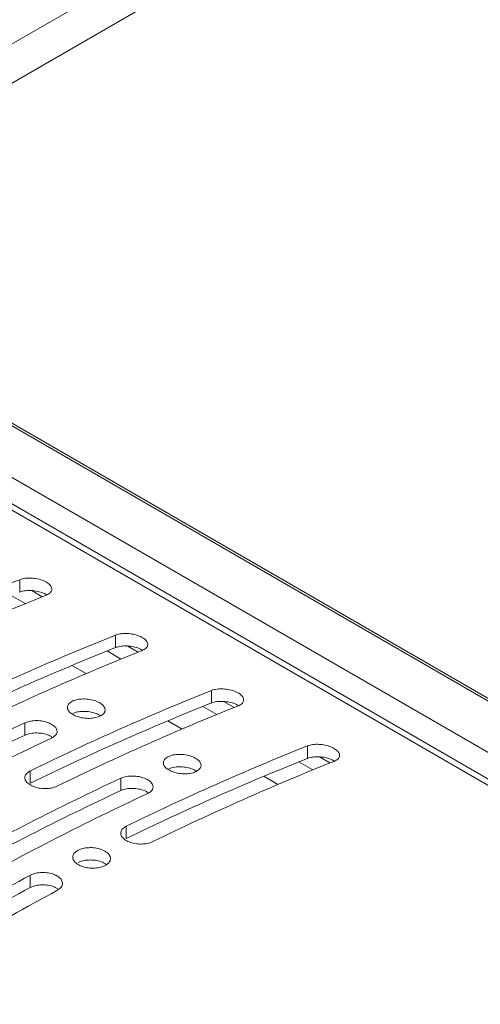
# Model space of a CAD drawing. Units: millimetres. Extents: x 261 to 7383, y -157 to 2824.
# Drawn here: x 4392 to 4423, y 984 to 1049 of the extents above; entities that cross this region are included whole.
import ezdxf

# ---------------------------------------------------------------- set-up
doc = ezdxf.new("R2010")
doc.units = ezdxf.units.MM

msp = doc.modelspace()

# ---------------------------------------------------------------- linework, layer by layer
at = {"color": 7, "linetype": 'Continuous', "lineweight": 15, "ltscale": 10}
for p, q in [((4359.536, 1029.085), (4431.374, 1070.555)), ((4359.536, 1026.488), (4431.374, 1067.959)), ((5330.336, 480.563), (4372.1, 1033.741)), ((5325.701, 477.888), (4367.466, 1031.065)), ((4392.148, 1012.097), (4392.148, 1011.271)), ((4392.953, 1011.37), (4393.646, 1010.969)), ((4398.512, 1008.424), (4398.512, 1007.597)), ((4399.317, 1007.696), (4400.01, 1007.296)), ((4395.615, 1006.415), (4396.559, 1005.87)), ((4404.876, 1004.75), (4404.876, 1003.923)), ((4405.681, 1004.022), (4406.374, 1003.622)), ((4392.501, 1002.612), (4392.501, 1001.792)), ((4401.979, 1002.741), (4402.923, 1002.196)), ((4411.24, 1001.076), (4411.24, 1000.25)), ((4412.045, 1000.348), (4412.738, 999.948)), ((4392.855, 999.426), (4392.855, 998.607)), ((4398.865, 998.938), (4398.865, 998.118)), ((4408.343, 999.067), (4409.287, 998.522)), ((4399.219, 995.753), (4399.219, 994.933)), ((4392.855, 992.504), (4392.855, 991.687))]:
    msp.add_line(p, q, dxfattribs=at)
at = {"color": 8, "linetype": 'Continuous', "lineweight": 15, "ltscale": 10}
for p, q in [((5330.181, 480.474), (4371.946, 1033.652)), ((5327.225, 478.767), (4368.989, 1031.945)), ((4367.113, 1030.862), (5325.349, 477.684)), ((4392.507, 1010.509), (4391.58, 1011.044)), ((4398.871, 1006.835), (4397.944, 1007.37)), ((4405.235, 1003.161), (4404.308, 1003.697)), ((4411.599, 999.487), (4410.672, 1000.023))]:
    msp.add_line(p, q, dxfattribs=at)
at = {"color": 7, "linetype": 'Continuous', "lineweight": 15, "ltscale": 100}
for centre, radius, start, end in [((4457.602, 848.062), 176.612, 111.75312, 116.01915), ((4459.369, 847.042), 176.612, 111.75312, 116.01915), ((4463.966, 844.388), 176.612, 111.75312, 116.01915), ((4463.504, 844.388), 175.673, 111.71303, 116.00089), ((4465.733, 843.368), 176.612, 111.75312, 116.01915), ((4470.33, 840.714), 176.612, 111.75312, 116.01915), ((4469.868, 840.714), 175.673, 111.71303, 116.00089), ((4472.097, 839.694), 176.612, 111.75312, 116.01915), ((4474.622, 826.876), 193.977, 115.04655, 119.03376), ((4474.154, 826.874), 193.037, 115.02344, 119.02958), ((4476.39, 825.856), 193.977, 115.04655, 119.03376), ((4476.694, 837.041), 176.612, 111.75312, 116.01915), ((4476.232, 837.04), 175.673, 111.71303, 116.00089), ((4478.461, 836.02), 176.612, 111.75312, 116.01915), ((4480.986, 823.202), 193.977, 115.04655, 119.03376), ((4480.518, 823.2), 193.037, 115.02344, 119.02958), ((4482.754, 822.182), 193.977, 115.04655, 119.03376), ((4492.814, 805.471), 212.069, 118.12195, 121.87267), ((4492.343, 805.468), 211.129, 118.1136, 121.88103), ((4494.581, 804.45), 212.069, 118.12195, 121.87267)]:
    msp.add_arc(centre, radius, start, end, dxfattribs=at)
at = {"color": 7, "linetype": 'Continuous', "lineweight": 15, "ltscale": 10}
for points, knots in [([(4393.916, 1011.077), (4394.006, 1011.123), (4394.187, 1011.214), (4394.298, 1011.409), (4394.271, 1011.619), (4394.101, 1011.826), (4393.813, 1012.005), (4393.44, 1012.136), (4393.022, 1012.208), (4392.605, 1012.21), (4392.315, 1012.159), (4392.18, 1012.109), (4392.148, 1012.097)], [0, 0, 0, 0, 0.109019, 0.218059, 0.326528, 0.433726, 0.539705, 0.645104, 0.750812, 0.857569, 0.965625, 1, 1, 1, 1]), ([(4393.939, 1011.083), (4393.894, 1011.113), (4393.76, 1011.203), (4393.436, 1011.308), (4393.023, 1011.381), (4392.605, 1011.383), (4392.315, 1011.332), (4392.18, 1011.283), (4392.148, 1011.271)], [0, 0, 0, 0, 0.103249, 0.308539, 0.514482, 0.722475, 0.933015, 1, 1, 1, 1]), ([(4400.28, 1007.403), (4400.37, 1007.449), (4400.551, 1007.54), (4400.662, 1007.735), (4400.635, 1007.946), (4400.465, 1008.153), (4400.177, 1008.331), (4399.804, 1008.463), (4399.386, 1008.534), (4398.969, 1008.536), (4398.679, 1008.485), (4398.544, 1008.436), (4398.512, 1008.424)], [0, 0, 0, 0, 0.109019, 0.218059, 0.326528, 0.433726, 0.539705, 0.645104, 0.750812, 0.857569, 0.965625, 1, 1, 1, 1]), ([(4400.303, 1007.409), (4400.258, 1007.439), (4400.124, 1007.529), (4399.8, 1007.634), (4399.387, 1007.707), (4398.969, 1007.709), (4398.679, 1007.658), (4398.544, 1007.609), (4398.512, 1007.597)], [0, 0, 0, 0, 0.103249, 0.308565, 0.514485, 0.722477, 0.933015, 1, 1, 1, 1]), ([(4406.644, 1003.729), (4406.734, 1003.775), (4406.915, 1003.866), (4407.026, 1004.061), (4406.999, 1004.272), (4406.829, 1004.479), (4406.541, 1004.657), (4406.168, 1004.789), (4405.75, 1004.86), (4405.333, 1004.862), (4405.043, 1004.811), (4404.908, 1004.762), (4404.876, 1004.75)], [0, 0, 0, 0, 0.109019, 0.218059, 0.326528, 0.433726, 0.539705, 0.645104, 0.750812, 0.857569, 0.965625, 1, 1, 1, 1]), ([(4395.683, 1004.059), (4395.593, 1004.009), (4395.413, 1003.909), (4395.302, 1003.701), (4395.327, 1003.481), (4395.495, 1003.267), (4395.782, 1003.087), (4396.156, 1002.959), (4396.576, 1002.897), (4396.995, 1002.907), (4397.368, 1002.989), (4397.652, 1003.134), (4397.813, 1003.327), (4397.831, 1003.544), (4397.706, 1003.761), (4397.453, 1003.953), (4397.102, 1004.099), (4396.692, 1004.185), (4396.269, 1004.199), (4395.921, 1004.15), (4395.75, 1004.084), (4395.683, 1004.059)], [0, 0, 0, 0, 0.054117, 0.108241, 0.162188, 0.215802, 0.269129, 0.32232, 0.37558, 0.429085, 0.482913, 0.537026, 0.591254, 0.64535, 0.699128, 0.752524, 0.805677, 0.858839, 0.912246, 0.966027, 1, 1, 1, 1]), ([(4406.667, 1003.735), (4406.622, 1003.765), (4406.488, 1003.856), (4406.164, 1003.961), (4405.751, 1004.033), (4405.333, 1004.035), (4405.043, 1003.985), (4404.908, 1003.935), (4404.876, 1003.923)], [0, 0, 0, 0, 0.103249, 0.308565, 0.514485, 0.722477, 0.933015, 1, 1, 1, 1]), ([(4397.5, 1003.075), (4397.479, 1003.091), (4397.38, 1003.171), (4397.097, 1003.275), (4396.694, 1003.363), (4396.269, 1003.376), (4395.921, 1003.328), (4395.75, 1003.262), (4395.683, 1003.237)], [0, 0, 0, 0, 0.052206, 0.255776, 0.45935, 0.663892, 0.869874, 1, 1, 1, 1]), ([(4394.269, 1001.591), (4394.359, 1001.644), (4394.539, 1001.748), (4394.651, 1001.959), (4394.626, 1002.183), (4394.459, 1002.397), (4394.172, 1002.578), (4393.798, 1002.705), (4393.377, 1002.765), (4392.958, 1002.751), (4392.668, 1002.684), (4392.534, 1002.626), (4392.501, 1002.612)], [0, 0, 0, 0, 0.108013, 0.216028, 0.323837, 0.431158, 0.537992, 0.644575, 0.751276, 0.858407, 0.966059, 1, 1, 1, 1]), ([(4394.335, 1001.636), (4394.279, 1001.675), (4394.135, 1001.776), (4393.795, 1001.884), (4393.378, 1001.945), (4392.958, 1001.93), (4392.668, 1001.864), (4392.534, 1001.806), (4392.501, 1001.792)], [0, 0, 0, 0, 0.127644, 0.328889, 0.530357, 0.732637, 0.935908, 1, 1, 1, 1]), ([(4413.008, 1000.055), (4413.098, 1000.101), (4413.279, 1000.192), (4413.39, 1000.387), (4413.363, 1000.598), (4413.193, 1000.805), (4412.905, 1000.983), (4412.532, 1001.115), (4412.114, 1001.186), (4411.697, 1001.188), (4411.407, 1001.137), (4411.272, 1001.088), (4411.24, 1001.076)], [0, 0, 0, 0, 0.109019, 0.218059, 0.326528, 0.433726, 0.539705, 0.645104, 0.750812, 0.857569, 0.965625, 1, 1, 1, 1]), ([(4402.047, 1000.385), (4401.957, 1000.335), (4401.777, 1000.235), (4401.666, 1000.028), (4401.691, 999.807), (4401.859, 999.593), (4402.146, 999.413), (4402.52, 999.285), (4402.94, 999.223), (4403.359, 999.233), (4403.732, 999.316), (4404.016, 999.461), (4404.177, 999.653), (4404.195, 999.87), (4404.07, 1000.087), (4403.817, 1000.279), (4403.466, 1000.426), (4403.056, 1000.511), (4402.633, 1000.525), (4402.285, 1000.476), (4402.114, 1000.41), (4402.047, 1000.385)], [0, 0, 0, 0, 0.054117, 0.108241, 0.162188, 0.215803, 0.26913, 0.322321, 0.375581, 0.429081, 0.482912, 0.537025, 0.591253, 0.64535, 0.699128, 0.752523, 0.805677, 0.858838, 0.912246, 0.966027, 1, 1, 1, 1]), ([(4413.024, 1000.065), (4412.981, 1000.094), (4412.849, 1000.183), (4412.528, 1000.287), (4412.115, 1000.36), (4411.697, 1000.362), (4411.407, 1000.311), (4411.272, 1000.261), (4411.24, 1000.25)], [0, 0, 0, 0, 0.099042, 0.305322, 0.512207, 0.721175, 0.932701, 1, 1, 1, 1]), ([(4392.855, 999.426), (4392.765, 999.372), (4392.586, 999.264), (4392.474, 999.045), (4392.498, 998.816), (4392.664, 998.598), (4392.951, 998.416), (4393.325, 998.291), (4393.747, 998.236), (4394.166, 998.258), (4394.456, 998.33), (4394.591, 998.391), (4394.623, 998.406)], [0, 0, 0, 0, 0.107757, 0.215522, 0.323124, 0.430436, 0.537491, 0.644436, 0.751443, 0.858649, 0.966145, 1, 1, 1, 1]), ([(4403.864, 999.401), (4403.843, 999.417), (4403.744, 999.498), (4403.461, 999.601), (4403.058, 999.689), (4402.633, 999.703), (4402.285, 999.654), (4402.114, 999.588), (4402.047, 999.563)], [0, 0, 0, 0, 0.052206, 0.255776, 0.45935, 0.663892, 0.869874, 1, 1, 1, 1]), ([(4400.633, 997.918), (4400.723, 997.97), (4400.903, 998.074), (4401.015, 998.286), (4400.99, 998.509), (4400.823, 998.723), (4400.536, 998.904), (4400.162, 999.031), (4399.741, 999.092), (4399.322, 999.077), (4399.032, 999.01), (4398.898, 998.952), (4398.865, 998.938)], [0, 0, 0, 0, 0.108013, 0.216028, 0.323837, 0.431158, 0.537992, 0.644575, 0.751276, 0.858407, 0.966059, 1, 1, 1, 1]), ([(4400.699, 997.962), (4400.643, 998.002), (4400.499, 998.102), (4400.159, 998.21), (4399.742, 998.271), (4399.322, 998.256), (4399.032, 998.19), (4398.898, 998.132), (4398.865, 998.118)], [0, 0, 0, 0, 0.127673, 0.32889, 0.530357, 0.732637, 0.935908, 1, 1, 1, 1]), ([(4399.219, 995.753), (4399.129, 995.698), (4398.95, 995.59), (4398.838, 995.371), (4398.862, 995.142), (4399.028, 994.924), (4399.315, 994.742), (4399.689, 994.617), (4400.111, 994.562), (4400.53, 994.584), (4400.82, 994.656), (4400.955, 994.717), (4400.987, 994.732)], [0, 0, 0, 0, 0.107757, 0.215522, 0.323124, 0.430436, 0.537491, 0.644436, 0.751443, 0.858649, 0.966145, 1, 1, 1, 1]), ([(4396.037, 994.165), (4395.947, 994.109), (4395.768, 993.996), (4395.656, 993.771), (4395.68, 993.538), (4395.845, 993.317), (4396.132, 993.135), (4396.507, 993.011), (4396.928, 992.961), (4397.349, 992.988), (4397.722, 993.09), (4398.005, 993.255), (4398.166, 993.465), (4398.185, 993.696), (4398.062, 993.922), (4397.811, 994.118), (4397.459, 994.262), (4397.047, 994.339), (4396.623, 994.337), (4396.274, 994.271), (4396.103, 994.195), (4396.037, 994.165)], [0, 0, 0, 0, 0.053789, 0.107581, 0.161323, 0.21499, 0.268593, 0.322161, 0.375748, 0.42939, 0.483105, 0.536893, 0.590714, 0.644515, 0.698232, 0.751849, 0.805395, 0.858946, 0.912563, 0.966282, 1, 1, 1, 1]), ([(4397.897, 993.211), (4397.864, 993.239), (4397.754, 993.332), (4397.455, 993.442), (4397.048, 993.521), (4396.622, 993.519), (4396.274, 993.453), (4396.103, 993.377), (4396.037, 993.347)], [0, 0, 0, 0, 0.082732, 0.28066, 0.478605, 0.676798, 0.875357, 1, 1, 1, 1]), ([(4394.623, 991.484), (4394.712, 991.542), (4394.892, 991.66), (4395.004, 991.888), (4394.98, 992.124), (4394.815, 992.346), (4394.529, 992.529), (4394.154, 992.651), (4393.732, 992.7), (4393.312, 992.669), (4393.021, 992.587), (4392.887, 992.52), (4392.855, 992.504)], [0, 0, 0, 0, 0.107478, 0.214955, 0.322403, 0.42978, 0.537046, 0.644285, 0.751539, 0.858875, 0.966303, 1, 1, 1, 1]), ([(4394.669, 991.603), (4394.62, 991.637), (4394.482, 991.734), (4394.151, 991.833), (4393.733, 991.883), (4393.311, 991.852), (4393.021, 991.77), (4392.887, 991.703), (4392.855, 991.687)], [0, 0, 0, 0, 0.113516, 0.31884, 0.524221, 0.729757, 0.935472, 1, 1, 1, 1])]:
    msp.add_open_spline(points, degree=3, knots=knots, dxfattribs=at)

doc.saveas('drawing.dxf')
